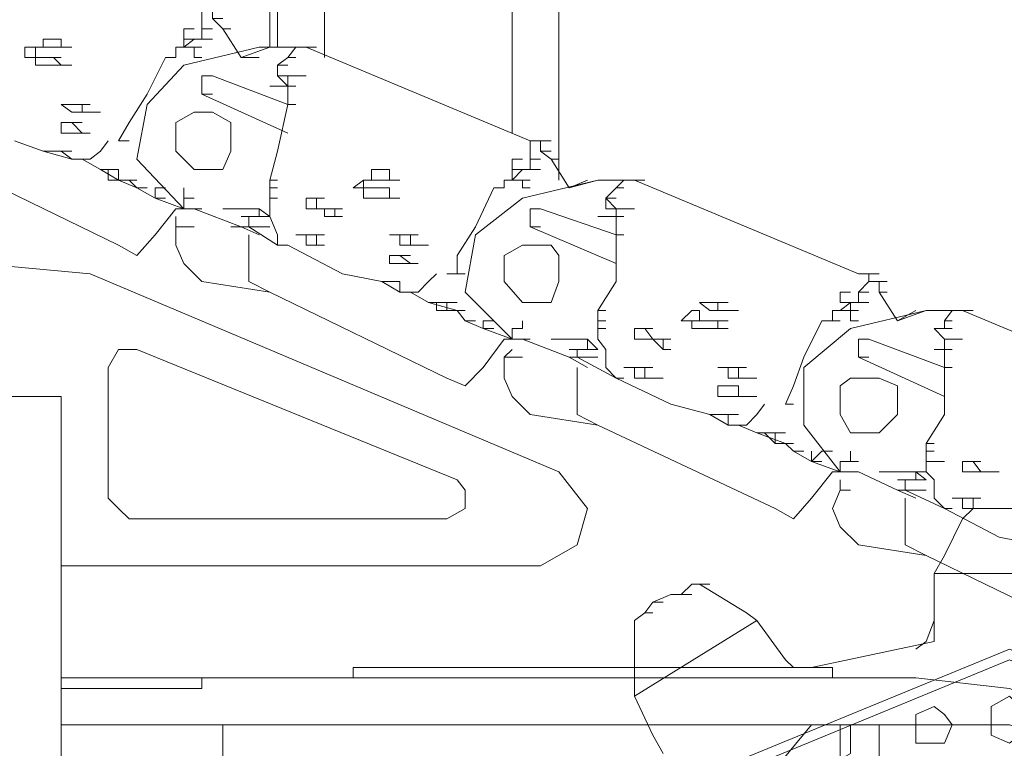
# Model space of a CAD drawing. Units: millimetres. Extents: x 14542 to 339332, y -25339 to 205990.
# Drawn here: x 151234 to 152284, y 96574 to 97350 of the extents above; entities that cross this region are included whole.
import ezdxf

# ---------------------------------------------------------------- set-up
doc = ezdxf.new("R2010")
doc.units = ezdxf.units.MM
doc.layers.add('PDF _Геометрия', color=7, linetype='Continuous')

msp = doc.modelspace()

# ---------------------------------------------------------------- linework, layer by layer
at = {"layer": 'PDF _Геометрия', "lineweight": 9}
for points in [[(151509.1, 97961.7), (151559.1, 98011.7), (151559.1, 97309.4), (151559.1, 98011.7), (150210, 98011.7), (151578.5, 98011.7), (153108.1, 98011.7), (151759, 98011.7), (151808.9, 97961.7), (151808.9, 97178.9)], [(151489.7, 97309.4), (151470.3, 97309.4), (151500.8, 97320.5), (151500.8, 97961.7), (150271.1, 97961.7), (150271.1, 97820.2)], [(151520.2, 97320.5), (151528.6, 97320.5), (151539.7, 97320.5), (151528.6, 97320.5), (151539.7, 97320.5), (151528.6, 97320.5), (151539.7, 97320.5), (151528.6, 97320.5), (151520.2, 97320.5), (151528.6, 97320.5), (151520.2, 97320.5), (151528.6, 97320.5), (151520.2, 97320.5), (151528.6, 97320.5), (151520.2, 97320.5), (151528.6, 97320.5), (151520.2, 97320.5), (151528.6, 97320.5), (151520.2, 97320.5), (151509.1, 97320.5), (151520.2, 97320.5), (151509.1, 97320.5), (151500.8, 97320.5), (151509.1, 97320.5), (151500.8, 97320.5), (151489.7, 97320.5), (151500.8, 97320.5), (151509.1, 97320.5), (151509.1, 97961.7)], [(151470.3, 97309.4), (151450.8, 97339.9), (151439.7, 97351), (151450.8, 97351), (151439.7, 97351), (151439.7, 97359.4), (151428.6, 97359.4), (151439.7, 97359.4), (151428.6, 97359.4), (151439.7, 97359.4), (151428.6, 97359.4), (151428.6, 97351), (151428.6, 97339.9), (151439.7, 97339.9)], [(151339.8, 97220.6), (151350.9, 97220.6), (151339.8, 97220.6), (151350.9, 97240), (151370.3, 97270.5), (151389.8, 97309.4), (151400.9, 97309.4), (151389.8, 97309.4), (151400.9, 97309.4), (151400.9, 97320.5), (151409.2, 97320.5), (151400.9, 97320.5), (151409.2, 97320.5), (151420.3, 97320.5), (151409.2, 97320.5), (151420.3, 97328.8), (151409.2, 97320.5), (151409.2, 97328.8), (151409.2, 97339.9), (151420.3, 97339.9)], [(151428.6, 97339.9), (151428.6, 97328.8), (151420.3, 97328.8), (151428.6, 97328.8), (151439.7, 97328.8)], [(151259.3, 97328.8), (151270.4, 97328.8)], [(151259.3, 97328.8), (151270.4, 97328.8)], [(151259.3, 97320.5), (151259.3, 97328.8)], [(151259.3, 97328.8), (151270.4, 97328.8)], [(151259.3, 97328.8), (151270.4, 97328.8)], [(151259.3, 97328.8), (151270.4, 97328.8)], [(151259.3, 97328.8), (151270.4, 97328.8)], [(151259.3, 97328.8), (151270.4, 97328.8)], [(151270.4, 97328.8), (151278.7, 97328.8)], [(151270.4, 97328.8), (151278.7, 97328.8)], [(151278.7, 97328.8), (151278.7, 97320.5)], [(151409.2, 97328.8), (151420.3, 97328.8)], [(151409.2, 97328.8), (151420.3, 97328.8)], [(151420.3, 97328.8), (151428.6, 97328.8)], [(151128.8, 97259.4), (151120.5, 97228.9), (151128.8, 97209.5), (151151.1, 97201.1), (151339.8, 97109.5), (151359.2, 97098.4), (151378.7, 97120.6), (151400.9, 97148.4), (151409.2, 97148.4), (151400.9, 97148.4), (151409.2, 97148.4), (151400.9, 97148.4), (151409.2, 97148.4), (151359.2, 97201.1), (151370.3, 97259.4), (151409.2, 97301.1), (151489.7, 97320.5)], [(151270.4, 97320.5), (151259.3, 97320.5)], [(151270.4, 97320.5), (151278.7, 97320.5)], [(151278.7, 97320.5), (151270.4, 97320.5)], [(151270.4, 97320.5), (151278.7, 97320.5)], [(151270.4, 97320.5), (151278.7, 97320.5)], [(151278.7, 97320.5), (151289.8, 97320.5)], [(151278.7, 97320.5), (151289.8, 97320.5)], [(151278.7, 97320.5), (151289.8, 97320.5)], [(151278.7, 97320.5), (151289.8, 97320.5)], [(151278.7, 97320.5), (151289.8, 97320.5)], [(151278.7, 97320.5), (151289.8, 97320.5)], [(151278.7, 97320.5), (151289.8, 97320.5)], [(151278.7, 97320.5), (151289.8, 97320.5)], [(151409.2, 97320.5), (151420.3, 97320.5)], [(151409.2, 97320.5), (151420.3, 97320.5)], [(151428.6, 97309.4), (151420.3, 97309.4), (151420.3, 97320.5), (151428.6, 97320.5)], [(151509.1, 97320.5), (151500.8, 97320.5)], [(151520.2, 97309.4), (151528.6, 97320.5), (151539.7, 97320.5), (151778.4, 97220.6), (151789.5, 97220.6), (151778.4, 97220.6), (151789.5, 97220.6), (151778.4, 97220.6), (151789.5, 97220.6), (151789.5, 97209.5), (151800.6, 97209.5), (151789.5, 97209.5), (151800.6, 97201.1), (151820, 97170.6), (151850.6, 97178.9), (151858.9, 97178.9), (151870, 97178.9), (151878.3, 97178.9), (151870, 97178.9), (151878.3, 97178.9), (151870, 97178.9), (151858.9, 97178.9), (151870, 97178.9), (151878.3, 97178.9), (151870, 97178.9), (151878.3, 97178.9), (151870, 97178.9), (151878.3, 97178.9), (151870, 97178.9), (151878.3, 97178.9), (151870, 97178.9)], [(151539.7, 97320.5), (151528.6, 97320.5)], [(151528.6, 97320.5), (151539.7, 97320.5)], [(151528.6, 97320.5), (151539.7, 97320.5)], [(151528.6, 97320.5), (151539.7, 97320.5)], [(151528.6, 97320.5), (151539.7, 97320.5)], [(151528.6, 97320.5), (151539.7, 97320.5)], [(151539.7, 97320.5), (151550.8, 97320.5)], [(151539.7, 97320.5), (151550.8, 97320.5)], [(151259.3, 97301.1), (151270.4, 97301.1), (151259.3, 97301.1), (151251, 97301.1), (151259.3, 97301.1), (151270.4, 97301.1), (151278.7, 97301.1), (151270.4, 97301.1), (151278.7, 97301.1), (151270.4, 97309.4), (151259.3, 97309.4), (151270.4, 97309.4), (151259.3, 97309.4), (151251, 97309.4), (151251, 97301.1)], [(151528.6, 97309.4), (151520.2, 97309.4), (151509.1, 97301.1), (151509.1, 97290), (151520.2, 97290), (151509.1, 97290), (151520.2, 97278.8), (151528.6, 97278.8), (151520.2, 97278.8), (151528.6, 97278.8), (151520.2, 97278.8), (151528.6, 97278.8)], [(151278.7, 97301.1), (151289.8, 97301.1)], [(151278.7, 97301.1), (151289.8, 97301.1)], [(151278.7, 97301.1), (151289.8, 97301.1)], [(151278.7, 97301.1), (151289.8, 97301.1)], [(151520.2, 97259.4), (151520.2, 97278.8), (151509.1, 97290), (151509.1, 97301.1), (151520.2, 97301.1), (151509.1, 97301.1), (151520.2, 97301.1)], [(151509.1, 97178.9), (151500.8, 97178.9), (151509.1, 97209.5), (151520.2, 97259.4), (151439.7, 97290), (151428.6, 97290), (151428.6, 97270.5)], [(151528.6, 97290), (151520.2, 97290), (151528.6, 97290), (151520.2, 97290), (151528.6, 97290), (151539.7, 97290)], [(151520.2, 97290), (151520.2, 97278.8)], [(151439.7, 97270.5), (151428.6, 97270.5), (151520.2, 97228.9)], [(151509.1, 97278.8), (151500.8, 97278.8)], [(151509.1, 97278.8), (151520.2, 97278.8)], [(151289.8, 97251.1), (151278.7, 97259.4)], [(151278.7, 97259.4), (151289.8, 97259.4)], [(151278.7, 97259.4), (151289.8, 97259.4)], [(151278.7, 97259.4), (151289.8, 97259.4)], [(151278.7, 97259.4), (151289.8, 97259.4)], [(151289.8, 97259.4), (151300.9, 97259.4)], [(151289.8, 97259.4), (151300.9, 97259.4)], [(151300.9, 97251.1), (151289.8, 97251.1), (151300.9, 97251.1), (151289.8, 97251.1), (151300.9, 97251.1), (151309.3, 97251.1), (151300.9, 97251.1), (151309.3, 97251.1), (151300.9, 97251.1), (151309.3, 97251.1), (151300.9, 97251.1), (151300.9, 97259.4), (151309.3, 97259.4)], [(151309.3, 97251.1), (151320.4, 97251.1)], [(151309.3, 97251.1), (151320.4, 97251.1)], [(151309.3, 97251.1), (151320.4, 97251.1)], [(151278.7, 97240), (151289.8, 97240)], [(151278.7, 97240), (151289.8, 97240)], [(151278.7, 97228.9), (151278.7, 97240)], [(151278.7, 97240), (151289.8, 97240)], [(151278.7, 97240), (151289.8, 97240)], [(151278.7, 97240), (151289.8, 97240)], [(151278.7, 97240), (151289.8, 97240)], [(151309.3, 97228.9), (151300.9, 97228.9), (151309.3, 97228.9), (151300.9, 97228.9), (151309.3, 97228.9), (151300.9, 97228.9), (151309.3, 97228.9), (151300.9, 97228.9), (151309.3, 97228.9), (151300.9, 97228.9), (151309.3, 97228.9), (151300.9, 97228.9), (151289.8, 97240), (151300.9, 97240)], [(151270.4, 97209.5), (151278.7, 97209.5), (151270.4, 97209.5), (151278.7, 97209.5), (151270.4, 97209.5), (151278.7, 97209.5), (151270.4, 97209.5), (151259.3, 97209.5), (151270.4, 97209.5), (151259.3, 97209.5), (151228.8, 97220.6)], [(151328.7, 97220.6), (151320.4, 97209.5), (151309.3, 97201.1), (151300.9, 97201.1), (151289.8, 97201.1), (151300.9, 97201.1), (151289.8, 97201.1), (151300.9, 97201.1), (151289.8, 97201.1), (151300.9, 97201.1), (151289.8, 97201.1), (151278.7, 97209.5), (151289.8, 97209.5), (151278.7, 97209.5), (151289.8, 97209.5)], [(151778.4, 97220.6), (151778.4, 97209.5), (151778.4, 97201.1), (151789.5, 97201.1)], [(151789.5, 97220.6), (151800.6, 97220.6)], [(151259.3, 97209.5), (151289.8, 97201.1), (151300.9, 97201.1), (151320.4, 97190), (151328.7, 97190), (151320.4, 97190), (151328.7, 97190), (151339.8, 97190), (151328.7, 97190), (151339.8, 97190), (151328.7, 97190), (151320.4, 97190), (151328.7, 97190), (151328.7, 97178.9), (151339.8, 97178.9), (151350.9, 97178.9), (151339.8, 97178.9)], [(151778.4, 97201.1), (151778.4, 97190), (151770.1, 97190), (151759, 97190), (151770.1, 97190), (151759, 97190), (151770.1, 97190), (151778.4, 97190), (151789.5, 97190)], [(151770.1, 97201.1), (151759, 97201.1), (151759, 97190), (151759, 97178.9), (151770.1, 97178.9), (151770.1, 97170.6), (151778.4, 97170.6)], [(151328.7, 97190), (151339.8, 97190)], [(151620.2, 97190), (151609.1, 97190), (151620.2, 97190), (151609.1, 97190), (151620.2, 97190), (151609.1, 97190), (151620.2, 97190), (151628.5, 97190), (151620.2, 97190), (151609.1, 97190), (151620.2, 97190), (151609.1, 97190), (151620.2, 97190), (151609.1, 97190), (151609.1, 97178.9), (151600.7, 97178.9), (151609.1, 97178.9), (151600.7, 97178.9), (151589.6, 97170.6), (151600.7, 97170.6), (151600.7, 97178.9)], [(151609.1, 97178.9), (151620.2, 97178.9), (151628.5, 97178.9), (151620.2, 97178.9), (151628.5, 97178.9), (151628.5, 97190)], [(151770.1, 97190), (151778.4, 97190)], [(151500.8, 97178.9), (151500.8, 97170.6), (151509.1, 97170.6), (151500.8, 97170.6), (151509.1, 97170.6), (151500.8, 97170.6), (151500.8, 97159.5), (151500.8, 97148.4), (151500.8, 97140.1), (151489.7, 97140.1), (151489.7, 97148.4), (151500.8, 97140.1), (151489.7, 97140.1), (151478.6, 97140.1), (151489.7, 97140.1)], [(151628.5, 97178.9), (151639.6, 97178.9)], [(151628.5, 97178.9), (151639.6, 97178.9)], [(151628.5, 97178.9), (151639.6, 97178.9)], [(151628.5, 97178.9), (151639.6, 97178.9)], [(151628.5, 97178.9), (151639.6, 97178.9)], [(151628.5, 97178.9), (151639.6, 97178.9)], [(151628.5, 97178.9), (151639.6, 97178.9)], [(151628.5, 97178.9), (151639.6, 97178.9)], [(151628.5, 97178.9), (151639.6, 97178.9)], [(151750.6, 97178.9), (151759, 97178.9), (151770.1, 97178.9), (151759, 97178.9), (151770.1, 97178.9), (151759, 97178.9), (151770.1, 97178.9), (151759, 97178.9), (151750.6, 97178.9), (151750.6, 97170.6), (151739.5, 97170.6), (151750.6, 97170.6), (151739.5, 97170.6), (151720.1, 97129), (151700.7, 97098.4), (151700.7, 97079), (151709, 97079)], [(151759, 97020.7), (151759, 97009.6), (151770.1, 97009.6), (151759, 97009.6), (151750.6, 97009.6), (151759, 97009.6), (151750.6, 97009.6), (151759, 97009.6), (151770.1, 97009.6), (151759, 97009.6), (151770.1, 97009.6), (151759, 97009.6), (151709, 97059.6), (151720.1, 97120.6), (151770.1, 97159.5), (151850.6, 97178.9), (151858.9, 97178.9), (151870, 97178.9), (151858.9, 97178.9), (151850.6, 97178.9), (151858.9, 97178.9), (151850.6, 97178.9), (151858.9, 97178.9), (151850.6, 97178.9), (151858.9, 97178.9), (151850.6, 97178.9)], [(151759, 97178.9), (151770.1, 97178.9)], [(151820, 97170.6), (151839.5, 97178.9)], [(151878.3, 97178.9), (151889.4, 97178.9), (151878.3, 97178.9), (151889.4, 97178.9), (151878.3, 97178.9), (151870, 97170.6), (151858.9, 97159.5), (151870, 97148.4), (151858.9, 97148.4), (151858.9, 97159.5), (151870, 97159.5), (151858.9, 97159.5), (151870, 97159.5)], [(151900.5, 97178.9), (151889.4, 97178.9), (151900.5, 97178.9), (151889.4, 97178.9), (151878.3, 97178.9), (151889.4, 97178.9), (151878.3, 97178.9), (151889.4, 97178.9), (151878.3, 97178.9), (151870, 97178.9), (151878.3, 97178.9), (151889.4, 97178.9), (151878.3, 97178.9), (151889.4, 97178.9), (151878.3, 97178.9), (151889.4, 97178.9), (151900.5, 97178.9), (151889.4, 97178.9), (151900.5, 97178.9), (151889.4, 97178.9), (152128.2, 97079), (152139.3, 97079), (152139.3, 97070.7), (152139.3, 97079), (152150.4, 97079)], [(151389.8, 97170.6), (151378.7, 97170.6), (151378.7, 97159.5), (151359.2, 97170.6), (151370.3, 97170.6), (151359.2, 97170.6), (151370.3, 97170.6)], [(151378.7, 97170.6), (151378.7, 97159.5), (151389.8, 97159.5), (151378.7, 97159.5), (151409.2, 97148.4), (151420.3, 97148.4), (151409.2, 97148.4), (151420.3, 97148.4), (151409.2, 97148.4), (151420.3, 97148.4), (151409.2, 97148.4), (151420.3, 97148.4), (151409.2, 97148.4), (151409.2, 97159.5)], [(151409.2, 97170.6), (151409.2, 97159.5), (151420.3, 97159.5), (151409.2, 97159.5), (151420.3, 97159.5)], [(151600.7, 97159.5), (151609.1, 97159.5), (151620.2, 97159.5), (151609.1, 97159.5), (151600.7, 97159.5), (151600.7, 97170.6), (151609.1, 97170.6), (151620.2, 97170.6), (151609.1, 97170.6), (151600.7, 97170.6), (151589.6, 97170.6), (151600.7, 97170.6), (151589.6, 97170.6)], [(151620.2, 97170.6), (151628.5, 97170.6)], [(151628.5, 97170.6), (151628.5, 97159.5)], [(151870, 97170.6), (151878.3, 97170.6)], [(151500.8, 97159.5), (151509.1, 97159.5)], [(151500.8, 97159.5), (151509.1, 97159.5)], [(151500.8, 97159.5), (151509.1, 97159.5)], [(151500.8, 97159.5), (151509.1, 97159.5)], [(151500.8, 97159.5), (151509.1, 97159.5)], [(151500.8, 97159.5), (151509.1, 97159.5)], [(151500.8, 97159.5), (151509.1, 97159.5)], [(151500.8, 97159.5), (151509.1, 97159.5)], [(151539.7, 97159.5), (151550.8, 97159.5)], [(151550.8, 97159.5), (151539.7, 97159.5), (151550.8, 97159.5), (151550.8, 97148.4), (151559.1, 97148.4), (151550.8, 97148.4), (151559.1, 97148.4), (151550.8, 97148.4), (151559.1, 97148.4), (151570.2, 97148.4), (151559.1, 97148.4), (151570.2, 97148.4), (151559.1, 97148.4), (151559.1, 97140.1)], [(151539.7, 97148.4), (151539.7, 97159.5)], [(151550.8, 97159.5), (151559.1, 97159.5)], [(151609.1, 97159.5), (151620.2, 97159.5)], [(151628.5, 97159.5), (151620.2, 97159.5)], [(151620.2, 97159.5), (151628.5, 97159.5)], [(151620.2, 97159.5), (151628.5, 97159.5)], [(151628.5, 97159.5), (151639.6, 97159.5)], [(151628.5, 97159.5), (151639.6, 97159.5)], [(151628.5, 97159.5), (151639.6, 97159.5)], [(151628.5, 97159.5), (151639.6, 97159.5)], [(151428.6, 97148.4), (151420.3, 97148.4), (151470.3, 97129), (151478.6, 97129), (151470.3, 97129), (151489.7, 97120.6)], [(151450.8, 97148.4), (151459.2, 97148.4), (151470.3, 97148.4), (151478.6, 97148.4), (151489.7, 97148.4), (151478.6, 97148.4)], [(151550.8, 97148.4), (151539.7, 97148.4)], [(151539.7, 97148.4), (151550.8, 97148.4)], [(151539.7, 97148.4), (151550.8, 97148.4)], [(151578.5, 97140.1), (151570.2, 97140.1), (151570.2, 97148.4), (151578.5, 97148.4)], [(151850.6, 97040.1), (151870, 97070.7), (151870, 97120.6), (151789.5, 97148.4), (151778.4, 97148.4), (151778.4, 97129), (151789.5, 97129)], [(151870, 97120.6), (151870, 97140.1), (151870, 97148.4), (151878.3, 97148.4), (151889.4, 97148.4)], [(151478.6, 97120.6), (151478.6, 97090.1), (151478.6, 97070.7), (151500.8, 97059.6), (151428.6, 97070.7), (151409.2, 97090.1), (151400.9, 97109.5), (151400.9, 97129), (151400.9, 97140.1)], [(151459.2, 97129), (151470.3, 97129), (151478.6, 97129), (151478.6, 97140.1)], [(151509.1, 97109.5), (151509.1, 97120.6), (151500.8, 97140.1)], [(151858.9, 97140.1), (151850.6, 97140.1)], [(151870, 97140.1), (151858.9, 97140.1)], [(151858.9, 97140.1), (151870, 97140.1)], [(151858.9, 97140.1), (151870, 97140.1)], [(151858.9, 97140.1), (151870, 97140.1)], [(151870, 97140.1), (151878.3, 97140.1)], [(151870, 97140.1), (151878.3, 97140.1)], [(151400.9, 97129), (151409.2, 97129)], [(151400.9, 97129), (151409.2, 97129)], [(151470.3, 97129), (151478.6, 97129)], [(151470.3, 97129), (151478.6, 97129)], [(151470.3, 97129), (151478.6, 97129)], [(151470.3, 97129), (151478.6, 97129)], [(151478.6, 97129), (151470.3, 97129)], [(151509.1, 97109.5), (151478.6, 97129)], [(151489.7, 97129), (151478.6, 97129), (151489.7, 97129), (151478.6, 97129), (151489.7, 97129), (151478.6, 97129), (151489.7, 97129), (151500.8, 97129)], [(151778.4, 97129), (151870, 97090.1)], [(151550.8, 97120.6), (151539.7, 97120.6), (151550.8, 97120.6), (151539.7, 97120.6), (151550.8, 97120.6), (151550.8, 97109.5), (151559.1, 97109.5), (151550.8, 97109.5), (151559.1, 97109.5), (151550.8, 97109.5), (151559.1, 97109.5), (151550.8, 97109.5), (151559.1, 97109.5), (151550.8, 97109.5), (151539.7, 97109.5), (151550.8, 97109.5), (151539.7, 97109.5), (151539.7, 97120.6), (151528.6, 97120.6), (151539.7, 97120.6), (151528.6, 97120.6), (151539.7, 97120.6), (151528.6, 97120.6), (151539.7, 97120.6), (151528.6, 97120.6), (151539.7, 97120.6), (151528.6, 97120.6), (151539.7, 97120.6), (151528.6, 97120.6), (151539.7, 97120.6), (151528.6, 97120.6)], [(151628.5, 97120.6), (151639.6, 97120.6), (151628.5, 97120.6), (151639.6, 97120.6), (151628.5, 97120.6), (151639.6, 97120.6), (151650.7, 97120.6), (151639.6, 97120.6), (151650.7, 97120.6), (151639.6, 97120.6), (151650.7, 97120.6), (151659, 97120.6)], [(151639.6, 97109.5), (151639.6, 97120.6)], [(151650.7, 97120.6), (151650.7, 97109.5), (151659, 97109.5), (151670.1, 97109.5), (151659, 97109.5), (151670.1, 97109.5), (151659, 97109.5), (151670.1, 97109.5), (151659, 97109.5), (151670.1, 97109.5), (151659, 97109.5), (151670.1, 97109.5)], [(151520.2, 97109.5), (151509.1, 97109.5)], [(151578.5, 97079), (151520.2, 97109.5)], [(151639.6, 97109.5), (151650.7, 97109.5)], [(151628.5, 97098.4), (151639.6, 97098.4)], [(151628.5, 97098.4), (151639.6, 97098.4)], [(151639.6, 97090.1), (151628.5, 97090.1), (151639.6, 97090.1), (151650.7, 97090.1), (151639.6, 97090.1), (151650.7, 97090.1), (151659, 97090.1), (151650.7, 97090.1), (151659, 97090.1), (151650.7, 97090.1), (151659, 97090.1), (151650.7, 97090.1), (151659, 97090.1), (151650.7, 97090.1), (151659, 97090.1), (151650.7, 97090.1), (151659, 97090.1), (151650.7, 97090.1), (151639.6, 97098.4), (151650.7, 97098.4)], [(151628.5, 97090.1), (151628.5, 97098.4)], [(151628.5, 97098.4), (151639.6, 97098.4)], [(151628.5, 97098.4), (151639.6, 97098.4)], [(151628.5, 97098.4), (151639.6, 97098.4)], [(151628.5, 97098.4), (151639.6, 97098.4)], [(151278.7, 96768.1), (151789.5, 96768.1), (151828.4, 96790.3), (151839.5, 96829.2), (151808.9, 96868), (151309.3, 97079), (151189.9, 97090.1), (150890.1, 97029), (150879, 97020.7), (150879, 96998.5), (150890.1, 96990.2)], [(151620.2, 97070.7), (151578.5, 97079)], [(151620.2, 97070.7), (151628.5, 97070.7)], [(151628.5, 97070.7), (151620.2, 97070.7), (151639.6, 97059.6)], [(151620.2, 97070.7), (151628.5, 97070.7)], [(151620.2, 97070.7), (151628.5, 97070.7)], [(151620.2, 97070.7), (151628.5, 97070.7)], [(151620.2, 97070.7), (151628.5, 97070.7)], [(151628.5, 97070.7), (151639.6, 97070.7)], [(151628.5, 97070.7), (151639.6, 97070.7)], [(151628.5, 97070.7), (151639.6, 97070.7)], [(151639.6, 97070.7), (151639.6, 97059.6)], [(151650.7, 97059.6), (151659, 97059.6), (151670.1, 97070.7), (151678.5, 97079)], [(151700.7, 97079), (151689.6, 97079)], [(152150.4, 97070.7), (152139.3, 97070.7), (152128.2, 97059.6), (152139.3, 97059.6), (152128.2, 97059.6), (152128.2, 97048.4), (152119.8, 97048.4)], [(152128.2, 97079), (152139.3, 97079)], [(152158.7, 97070.7), (152150.4, 97070.7), (152150.4, 97059.6), (152158.7, 97059.6), (152150.4, 97059.6), (152169.8, 97029), (152189.2, 97040.1)], [(151500.8, 97059.6), (151689.6, 96967.9), (151709, 96959.6), (151728.4, 96979.1), (151750.6, 97009.6)], [(151670.1, 97048.4), (151650.7, 97059.6), (151639.6, 97059.6), (151650.7, 97059.6), (151639.6, 97059.6), (151650.7, 97059.6), (151639.6, 97059.6), (151650.7, 97059.6), (151639.6, 97059.6)], [(152108.7, 97029), (152100.4, 97029), (152100.4, 97040.1), (152108.7, 97040.1), (152119.8, 97048.4), (152119.8, 97040.1), (152108.7, 97040.1), (152119.8, 97040.1), (152108.7, 97040.1), (152119.8, 97040.1), (152108.7, 97040.1), (152119.8, 97040.1), (152108.7, 97040.1), (152119.8, 97048.4), (152128.2, 97048.4), (152119.8, 97048.4), (152128.2, 97048.4), (152119.8, 97048.4), (152108.7, 97048.4), (152108.7, 97059.6), (152119.8, 97059.6)], [(151709, 97040.1), (151700.7, 97040.1), (151709, 97040.1), (151700.7, 97040.1), (151709, 97040.1), (151700.7, 97040.1), (151709, 97029), (151700.7, 97040.1), (151670.1, 97048.4), (151678.5, 97048.4), (151670.1, 97048.4), (151678.5, 97048.4), (151670.1, 97048.4), (151678.5, 97048.4), (151678.5, 97040.1), (151689.6, 97040.1), (151700.7, 97040.1), (151689.6, 97040.1), (151689.6, 97048.4), (151678.5, 97048.4), (151689.6, 97048.4), (151678.5, 97048.4), (151689.6, 97048.4), (151678.5, 97048.4), (151689.6, 97048.4), (151678.5, 97048.4), (151689.6, 97048.4), (151678.5, 97048.4)], [(151858.9, 97029), (151850.6, 97029), (151858.9, 97029), (151850.6, 97029), (151858.9, 97029), (151850.6, 97029), (151850.6, 97040.1), (151858.9, 97040.1)], [(151958.8, 97048.4), (151969.9, 97048.4)], [(151969.9, 97040.1), (151958.8, 97048.4)], [(151958.8, 97048.4), (151969.9, 97048.4)], [(151958.8, 97048.4), (151969.9, 97048.4)], [(151958.8, 97048.4), (151969.9, 97048.4)], [(151958.8, 97048.4), (151969.9, 97048.4)], [(151958.8, 97048.4), (151969.9, 97048.4)], [(151969.9, 97048.4), (151978.3, 97048.4)], [(151969.9, 97048.4), (151978.3, 97048.4)], [(151969.9, 97048.4), (151978.3, 97048.4)], [(151969.9, 97048.4), (151978.3, 97048.4)], [(151978.3, 97040.1), (151969.9, 97040.1)], [(151969.9, 97040.1), (151978.3, 97040.1)], [(152000.5, 97040.1), (151989.4, 97040.1), (152000.5, 97040.1), (151989.4, 97040.1), (151978.3, 97040.1), (151989.4, 97040.1), (151978.3, 97040.1), (151978.3, 97048.4), (151989.4, 97048.4)], [(151978.3, 97040.1), (151989.4, 97040.1)], [(151978.3, 97040.1), (151989.4, 97040.1)], [(151978.3, 97040.1), (151989.4, 97040.1)], [(152169.8, 97029), (152200.3, 97040.1), (152208.7, 97040.1), (152219.8, 97040.1), (152208.7, 97040.1), (152200.3, 97040.1), (152119.8, 97020.7), (152069.9, 96979.1), (152069.9, 96918), (152108.7, 96868), (152078.2, 96879.1), (152058.8, 96890.2), (152069.9, 96890.2), (152058.8, 96890.2), (152069.9, 96890.2)], [(152119.8, 97040.1), (152119.8, 97029), (152128.2, 97029)], [(152128.2, 97048.4), (152139.3, 97048.4)], [(152200.3, 97040.1), (152208.7, 97040.1)], [(152200.3, 97040.1), (152208.7, 97040.1)], [(152200.3, 97040.1), (152208.7, 97040.1)], [(152239.2, 97040.1), (152228.1, 97040.1), (152239.2, 97040.1), (152228.1, 97040.1), (152219.8, 97040.1), (152228.1, 97040.1), (152219.8, 97040.1), (152228.1, 97040.1), (152219.8, 97029), (152219.8, 97020.7), (152228.1, 97020.7), (152219.8, 97020.7), (152208.7, 97020.7), (152219.8, 97009.6), (152228.1, 97009.6), (152219.8, 97009.6), (152228.1, 97009.6)], [(152250.3, 97040.1), (152239.2, 97040.1), (152250.3, 97040.1), (152239.2, 97040.1), (152250.3, 97040.1), (152239.2, 97040.1), (152250.3, 97040.1), (152239.2, 97040.1), (152250.3, 97040.1), (152239.2, 97040.1), (152250.3, 97040.1), (152239.2, 97040.1), (152477.9, 96940.2), (152489, 96940.2), (152477.9, 96940.2), (152489, 96940.2), (152477.9, 96940.2), (152489, 96940.2), (152500.1, 96929.1)], [(151739.5, 97029), (151728.4, 97029), (151728.4, 97020.7), (151709, 97029), (151720.1, 97029), (151709, 97029), (151720.1, 97029)], [(151759, 97009.6), (151770.1, 97009.6), (151759, 97009.6), (151728.4, 97020.7), (151739.5, 97020.7), (151728.4, 97020.7), (151728.4, 97029)], [(151770.1, 97029), (151770.1, 97020.7), (151759, 97020.7), (151770.1, 97020.7), (151759, 97020.7), (151770.1, 97020.7)], [(152050.4, 96909.7), (152039.3, 96909.7), (152039.3, 96898.5), (152050.4, 96898.5), (152058.8, 96898.5), (152050.4, 96898.5), (152019.9, 96909.7), (152028.2, 96909.7), (152019.9, 96909.7), (152000.5, 96918), (151989.4, 96918), (151969.9, 96929.1), (151928.3, 96940.2), (151870, 96967.9), (151858.9, 96979.1), (151858.9, 96998.5), (151850.6, 97009.6), (151850.6, 97020.7), (151858.9, 97020.7), (151850.6, 97020.7), (151858.9, 97020.7), (151850.6, 97020.7), (151850.6, 97029)], [(151939.4, 97029), (151950.5, 97029)], [(151950.5, 97020.7), (151950.5, 97029), (151958.8, 97029)], [(151978.3, 97029), (151978.3, 97020.7), (151989.4, 97020.7), (151978.3, 97020.7), (151989.4, 97020.7), (151978.3, 97020.7), (151989.4, 97020.7), (151978.3, 97020.7), (151969.9, 97020.7), (151978.3, 97020.7), (151969.9, 97020.7), (151958.8, 97020.7), (151969.9, 97020.7)], [(151969.9, 97029), (151978.3, 97029), (151989.4, 97029)], [(152089.3, 97029), (152100.4, 97029), (152089.3, 97029), (152069.9, 96990.2), (152058.8, 96959.6), (152050.4, 96940.2), (152058.8, 96940.2), (152050.4, 96940.2)], [(152219.8, 97029), (152228.1, 97029)], [(151850.6, 97020.7), (151858.9, 97020.7)], [(151850.6, 97020.7), (151858.9, 97020.7)], [(151850.6, 97020.7), (151858.9, 97020.7)], [(151889.4, 97009.6), (151889.4, 97020.7), (151900.5, 97020.7), (151889.4, 97020.7)], [(151900.5, 97020.7), (151908.9, 97020.7)], [(151900.5, 97020.7), (151908.9, 97009.6)], [(152219.8, 96979.1), (152219.8, 96998.5), (152219.8, 97009.6), (152228.1, 97009.6), (152219.8, 97009.6), (152208.7, 97020.7)], [(151778.4, 97009.6), (151770.1, 97009.6), (151820, 96990.2), (151828.4, 96990.2), (151820, 96990.2), (151839.5, 96979.1)], [(151800.6, 97009.6), (151808.9, 97009.6), (151820, 97009.6), (151828.4, 97009.6)], [(151850.6, 96998.5), (151839.5, 97009.6), (151828.4, 97009.6), (151839.5, 97009.6), (151839.5, 96998.5), (151850.6, 96998.5), (151839.5, 96998.5), (151828.4, 96998.5), (151839.5, 96998.5)], [(151908.9, 97009.6), (151900.5, 97009.6), (151908.9, 97009.6), (151900.5, 97009.6), (151908.9, 97009.6), (151920, 97009.6)], [(151908.9, 97009.6), (151920, 97009.6)], [(151908.9, 97009.6), (151920, 97009.6)], [(151908.9, 97009.6), (151920, 97009.6)], [(151908.9, 97009.6), (151920, 97009.6)], [(151920, 96998.5), (151908.9, 97009.6)], [(151920, 97009.6), (151928.3, 97009.6)], [(151920, 97009.6), (151920, 96998.5)], [(152208.7, 96898.5), (152200.3, 96898.5), (152219.8, 96929.1), (152219.8, 96979.1), (152139.3, 97009.6), (152128.2, 97009.6), (152128.2, 96990.2), (152139.3, 96990.2)], [(151759, 96998.5), (151750.6, 96990.2), (151750.6, 96967.9), (151759, 96948.5), (151778.4, 96929.1), (151850.6, 96918)], [(151828.4, 96998.5), (151820, 96998.5), (151828.4, 96998.5), (151828.4, 96990.2), (151820, 96990.2), (151828.4, 96990.2), (151820, 96990.2), (151828.4, 96990.2), (151820, 96990.2), (151828.4, 96990.2), (151820, 96990.2)], [(151920, 96998.5), (151928.3, 96998.5)], [(152208.7, 96998.5), (152219.8, 96998.5)], [(152208.7, 96998.5), (152219.8, 96998.5)], [(152208.7, 96998.5), (152219.8, 96998.5)], [(152219.8, 96998.5), (152228.1, 96998.5)], [(152219.8, 96998.5), (152228.1, 96998.5)], [(152219.8, 96998.5), (152228.1, 96998.5)], [(152219.8, 96998.5), (152228.1, 96998.5)], [(151759, 96990.2), (151750.6, 96990.2)], [(151750.6, 96990.2), (151759, 96990.2)], [(151750.6, 96990.2), (151759, 96990.2)], [(151759, 96990.2), (151770.1, 96990.2)], [(151878.3, 96967.9), (151870, 96967.9), (151828.4, 96990.2), (151839.5, 96990.2), (151828.4, 96990.2), (151839.5, 96990.2), (151850.6, 96990.2), (151839.5, 96990.2), (151828.4, 96990.2), (151839.5, 96990.2)], [(152128.2, 96990.2), (152219.8, 96948.5)], [(151828.4, 96979.1), (151828.4, 96948.5), (151828.4, 96929.1), (151850.6, 96918), (152039.3, 96829.2), (152058.8, 96818), (152078.2, 96840.3), (152100.4, 96868), (152108.7, 96868), (152100.4, 96868)], [(151878.3, 96979.1), (151889.4, 96979.1)], [(151878.3, 96979.1), (151889.4, 96979.1)], [(151889.4, 96979.1), (151878.3, 96979.1)], [(151878.3, 96979.1), (151889.4, 96979.1)], [(151878.3, 96979.1), (151889.4, 96979.1)], [(151878.3, 96979.1), (151889.4, 96979.1)], [(151878.3, 96979.1), (151889.4, 96979.1)], [(151878.3, 96979.1), (151889.4, 96979.1)], [(151878.3, 96979.1), (151889.4, 96979.1)], [(151889.4, 96967.9), (151889.4, 96979.1), (151900.5, 96979.1), (151908.9, 96979.1), (151900.5, 96979.1), (151908.9, 96979.1)], [(151900.5, 96979.1), (151900.5, 96967.9), (151908.9, 96967.9), (151900.5, 96967.9), (151908.9, 96967.9), (151900.5, 96967.9), (151908.9, 96967.9), (151900.5, 96967.9), (151908.9, 96967.9)], [(151978.3, 96979.1), (151989.4, 96979.1), (151978.3, 96979.1), (151989.4, 96979.1), (152000.5, 96979.1)], [(151989.4, 96979.1), (152000.5, 96979.1)], [(151989.4, 96979.1), (152000.5, 96979.1)], [(151989.4, 96979.1), (152000.5, 96979.1)], [(151989.4, 96967.9), (151989.4, 96979.1)], [(152000.5, 96979.1), (152008.8, 96979.1)], [(152000.5, 96979.1), (152008.8, 96979.1)], [(152000.5, 96979.1), (152000.5, 96967.9)], [(151900.5, 96967.9), (151889.4, 96967.9), (151900.5, 96967.9), (151908.9, 96967.9), (151920, 96967.9)], [(152000.5, 96967.9), (151989.4, 96967.9)], [(151989.4, 96967.9), (152000.5, 96967.9)], [(151989.4, 96967.9), (152000.5, 96967.9)], [(152000.5, 96967.9), (152008.8, 96967.9)], [(152008.8, 96967.9), (152000.5, 96967.9)], [(152000.5, 96967.9), (152008.8, 96967.9)], [(152000.5, 96967.9), (152008.8, 96967.9)], [(152000.5, 96967.9), (152008.8, 96967.9)], [(152008.8, 96967.9), (152019.9, 96967.9)], [(152008.8, 96967.9), (152019.9, 96967.9)], [(152008.8, 96967.9), (152019.9, 96967.9)], [(152008.8, 96967.9), (152019.9, 96967.9)], [(152008.8, 96967.9), (152019.9, 96967.9)], [(152008.8, 96967.9), (152019.9, 96967.9)], [(152008.8, 96967.9), (152019.9, 96967.9)], [(152008.8, 96967.9), (152019.9, 96967.9)], [(152008.8, 96967.9), (152019.9, 96967.9)], [(151978.3, 96959.6), (151989.4, 96959.6)], [(151978.3, 96948.5), (151978.3, 96959.6)], [(151978.3, 96959.6), (151989.4, 96959.6)], [(151978.3, 96959.6), (151989.4, 96959.6)], [(151978.3, 96959.6), (151989.4, 96959.6)], [(151978.3, 96959.6), (151989.4, 96959.6)], [(151989.4, 96959.6), (152000.5, 96959.6)], [(151989.4, 96959.6), (152000.5, 96959.6)], [(151989.4, 96959.6), (152000.5, 96959.6)], [(151989.4, 96959.6), (152000.5, 96959.6)], [(152000.5, 96959.6), (152000.5, 96948.5), (152008.8, 96948.5), (152000.5, 96948.5), (152008.8, 96948.5), (152000.5, 96948.5), (152008.8, 96948.5), (152000.5, 96948.5), (152008.8, 96948.5), (152000.5, 96948.5), (152008.8, 96948.5), (152019.9, 96948.5), (152008.8, 96948.5), (152019.9, 96948.5)], [(151478.6, 95485.6), (151278.7, 95815.9), (151220.4, 95815.9), (151220.4, 96798.6), (151220.4, 96948.5), (151278.7, 96948.5), (151278.7, 96798.6), (151278.7, 95815.9), (151251, 95815.9), (151259.3, 95807.6), (151439.7, 95485.6), (151259.3, 95788.2), (150198.9, 95788.2), (150198.9, 95485.6)], [(151989.4, 96948.5), (151978.3, 96948.5)], [(152000.5, 96948.5), (151989.4, 96948.5)], [(151989.4, 96948.5), (152000.5, 96948.5)], [(151989.4, 96948.5), (152000.5, 96948.5)], [(151989.4, 96948.5), (152000.5, 96948.5)], [(152000.5, 96918), (152008.8, 96918), (152019.9, 96929.1), (152028.2, 96940.2)], [(151969.9, 96929.1), (151978.3, 96929.1)], [(151969.9, 96929.1), (151978.3, 96929.1)], [(151969.9, 96929.1), (151978.3, 96929.1)], [(151969.9, 96929.1), (151978.3, 96929.1)], [(151989.4, 96918), (152000.5, 96918), (151989.4, 96918), (152000.5, 96918), (151989.4, 96918), (152000.5, 96918), (151989.4, 96918), (151989.4, 96929.1), (151978.3, 96929.1), (151989.4, 96929.1), (151978.3, 96929.1), (151989.4, 96929.1), (152000.5, 96929.1)], [(152019.9, 96909.7), (152028.2, 96909.7)], [(152019.9, 96909.7), (152028.2, 96909.7)], [(152039.3, 96909.7), (152028.2, 96909.7)], [(152028.2, 96909.7), (152039.3, 96909.7)], [(152028.2, 96909.7), (152039.3, 96909.7)], [(152028.2, 96909.7), (152039.3, 96909.7)], [(152028.2, 96909.7), (152039.3, 96909.7)], [(152028.2, 96909.7), (152039.3, 96909.7)], [(152028.2, 96909.7), (152039.3, 96909.7)], [(152028.2, 96909.7), (152039.3, 96909.7)], [(152028.2, 96909.7), (152039.3, 96898.5), (152050.4, 96898.5), (152039.3, 96898.5)], [(152050.4, 96898.5), (152058.8, 96890.2)], [(152058.8, 96890.2), (152050.4, 96898.5)], [(152200.3, 96898.5), (152200.3, 96890.2), (152208.7, 96890.2), (152200.3, 96890.2), (152208.7, 96890.2), (152200.3, 96890.2), (152208.7, 96890.2)], [(152078.2, 96890.2), (152078.2, 96879.1), (152089.3, 96879.1), (152078.2, 96879.1), (152089.3, 96890.2), (152100.4, 96890.2)], [(152119.8, 96890.2), (152119.8, 96879.1), (152128.2, 96879.1), (152119.8, 96879.1), (152108.7, 96879.1), (152119.8, 96879.1)], [(152200.3, 96890.2), (152200.3, 96879.1), (152208.7, 96879.1), (152219.8, 96879.1), (152208.7, 96879.1)], [(152228.1, 96829.2), (152219.8, 96829.2), (152178.1, 96848.6), (152169.8, 96848.6), (152128.2, 96868), (152119.8, 96868), (152108.7, 96868), (152119.8, 96868), (152108.7, 96868), (152119.8, 96868), (152108.7, 96868), (152108.7, 96879.1)], [(152200.3, 96859.7), (152189.2, 96868), (152200.3, 96868), (152200.3, 96879.1), (152208.7, 96879.1), (152200.3, 96879.1), (152208.7, 96879.1), (152200.3, 96879.1), (152208.7, 96879.1), (152200.3, 96879.1)], [(152239.2, 96879.1), (152250.3, 96879.1)], [(152239.2, 96879.1), (152250.3, 96879.1)], [(152239.2, 96879.1), (152250.3, 96879.1)], [(152239.2, 96868), (152239.2, 96879.1)], [(152250.3, 96879.1), (152258.6, 96879.1)], [(152250.3, 96879.1), (152258.6, 96879.1)], [(152250.3, 96879.1), (152258.6, 96879.1)], [(152250.3, 96879.1), (152258.6, 96879.1)], [(152250.3, 96879.1), (152258.6, 96868)], [(152108.7, 96868), (152119.8, 96868)], [(152169.8, 96868), (152178.1, 96868), (152189.2, 96868), (152189.2, 96859.7), (152200.3, 96859.7), (152189.2, 96859.7), (152178.1, 96859.7), (152189.2, 96859.7), (152178.1, 96859.7), (152169.8, 96859.7)], [(152200.3, 96868), (152208.7, 96859.7), (152208.7, 96840.3), (152219.8, 96829.2), (152278.1, 96798.6), (152319.7, 96790.3), (152350.2, 96779.2), (152378, 96768.1), (152389.1, 96768.1), (152378, 96768.1), (152389.1, 96768.1), (152378, 96768.1), (152389.1, 96768.1), (152378, 96768.1), (152389.1, 96768.1), (152378, 96768.1), (152389.1, 96768.1), (152378, 96768.1), (152389.1, 96768.1), (152378, 96768.1)], [(152250.3, 96868), (152239.2, 96868)], [(152250.3, 96868), (152258.6, 96868)], [(152258.6, 96868), (152269.7, 96868)], [(152258.6, 96868), (152269.7, 96868)], [(152258.6, 96868), (152269.7, 96868)], [(152258.6, 96868), (152269.7, 96868)], [(152269.7, 96868), (152258.6, 96868)], [(152258.6, 96868), (152269.7, 96868)], [(152258.6, 96868), (152269.7, 96868)], [(152269.7, 96868), (152278.1, 96868)], [(152269.7, 96868), (152278.1, 96868)], [(152269.7, 96868), (152278.1, 96868)], [(152269.7, 96868), (152278.1, 96868)], [(152269.7, 96868), (152278.1, 96868)], [(152269.7, 96868), (152278.1, 96868)], [(152269.7, 96868), (152278.1, 96868)], [(152269.7, 96868), (152278.1, 96868)], [(152108.7, 96859.7), (152108.7, 96848.6), (152100.4, 96829.2), (152108.7, 96809.7), (152128.2, 96790.3), (152200.3, 96779.2), (152389.1, 96687.6), (152408.5, 96687.6), (152428, 96698.7), (152450.2, 96729.2), (152458.5, 96729.2), (152450.2, 96737.5), (152458.5, 96737.5), (152450.2, 96737.5), (152458.5, 96737.5), (152450.2, 96737.5), (152458.5, 96737.5), (152450.2, 96737.5)], [(152178.1, 96859.7), (152178.1, 96848.6), (152169.8, 96848.6), (152178.1, 96848.6), (152169.8, 96848.6), (152189.2, 96840.3)], [(152108.7, 96848.6), (152119.8, 96848.6)], [(152108.7, 96848.6), (152119.8, 96848.6)], [(152108.7, 96848.6), (152119.8, 96848.6)], [(152108.7, 96848.6), (152119.8, 96848.6)], [(152178.1, 96848.6), (152169.8, 96848.6)], [(152178.1, 96840.3), (152178.1, 96809.7), (152178.1, 96790.3), (152200.3, 96779.2)], [(152189.2, 96848.6), (152200.3, 96848.6)], [(152258.6, 96840.3), (152250.3, 96840.3), (152258.6, 96840.3), (152250.3, 96840.3), (152250.3, 96829.2), (152239.2, 96818), (152219.8, 96779.2), (152208.7, 96759.8)], [(152228.1, 96840.3), (152239.2, 96840.3)], [(152228.1, 96840.3), (152239.2, 96840.3), (152250.3, 96840.3)], [(152228.1, 96840.3), (152239.2, 96840.3)], [(152228.1, 96840.3), (152239.2, 96840.3)], [(152228.1, 96840.3), (152239.2, 96840.3)], [(152239.2, 96840.3), (152250.3, 96840.3)], [(152239.2, 96840.3), (152250.3, 96840.3)], [(152239.2, 96840.3), (152250.3, 96840.3)], [(152239.2, 96840.3), (152250.3, 96840.3)], [(152239.2, 96829.2), (152239.2, 96840.3)], [(152250.3, 96829.2), (152258.6, 96829.2)], [(152250.3, 96829.2), (152258.6, 96829.2)], [(152250.3, 96829.2), (152258.6, 96829.2)], [(152258.6, 96829.2), (152250.3, 96829.2)], [(152269.7, 96829.2), (152258.6, 96829.2)], [(152258.6, 96829.2), (152269.7, 96829.2)], [(152300.3, 96829.2), (152308.6, 96829.2), (152300.3, 96829.2), (152278.1, 96829.2), (152289.2, 96829.2)], [(152627.8, 96748.6), (152619.5, 96748.6), (152608.4, 96748.6), (152569.5, 96718.1), (152558.4, 96709.8), (152527.9, 96668.1), (152508.5, 96659.8), (152489, 96659.8), (152369.7, 96687.6), (152358.6, 96759.8), (152208.7, 96759.8), (152208.7, 96687.6), (152078.2, 96659.8), (152058.8, 96659.8), (152050.4, 96668.1), (152019.9, 96709.8), (152008.8, 96718.1), (151958.8, 96748.6), (151969.9, 96748.6)], [(151950.5, 96748.6), (151939.4, 96737.5), (151928.3, 96737.5), (151908.9, 96729.2), (151920, 96729.2), (151908.9, 96729.2), (151900.5, 96718.1), (151908.9, 96718.1), (151900.5, 96718.1), (151889.4, 96709.8), (151889.4, 96698.7), (151889.4, 96648.7), (151889.4, 96629.3), (151908.9, 96587.6), (151920, 96568.2)], [(151928.3, 96737.5), (151939.4, 96737.5), (151950.5, 96737.5)], [(152019.9, 96709.8), (151889.4, 96629.3)], [(152189.2, 96679.3), (152200.3, 96687.6), (152208.7, 96709.8)], [(151589.6, 96648.7), (151589.6, 96659.8), (152089.3, 96659.8), (152100.4, 96659.8), (152100.4, 96648.7)], [(151278.7, 95957.5), (151428.6, 95957.5), (151428.6, 95827), (151670.1, 95827), (152019.9, 95627.2), (152400.2, 95566.1), (152727.8, 95777.1), (152819.4, 96157.4), (152650, 96498.8), (152289.2, 96637.6), (152189.2, 96648.7), (151678.5, 96648.7), (151589.6, 96648.7), (151439.7, 96648.7), (151428.6, 96648.7), (151409.2, 96648.7), (151278.7, 96648.7)], [(151278.7, 96637.6), (151400.9, 96637.6), (151428.6, 96637.6), (151428.6, 96648.7)], [(151400.9, 96598.8), (151278.7, 96598.8), (151400.9, 96598.8), (151439.7, 96598.8), (151589.6, 96598.8), (151678.5, 96598.8), (152289.2, 96598.8), (152619.5, 96468.3), (152780.5, 96146.3), (152688.9, 95807.6), (152400.2, 95607.7), (152039.3, 95657.7), (151750.6, 95827), (151678.5, 95865.9), (151589.6, 95907.5), (151428.6, 96007.5), (151409.2, 95965.8), (151570.2, 95877), (151659, 95827), (151670.1, 95827)], [(151450.8, 95988), (151450.8, 96598.8)]]:
    msp.add_lwpolyline(points, dxfattribs=at)
for points in [[(151759, 97228.9), (151759, 98011.7)], [(151459.2, 97339.9), (151450.8, 97339.9)], [(151270.4, 97328.8), (151259.3, 97328.8)], [(151270.4, 97328.8), (151259.3, 97328.8)], [(151278.7, 97328.8), (151270.4, 97328.8)], [(151420.3, 97328.8), (151409.2, 97328.8)], [(151428.6, 97328.8), (151420.3, 97328.8)], [(151251, 97309.4), (151251, 97320.5), (151259.3, 97320.5), (151251, 97320.5), (151239.9, 97320.5), (151239.9, 97309.4)], [(151289.8, 97320.5), (151278.7, 97320.5)], [(151420.3, 97320.5), (151409.2, 97320.5)], [(151420.3, 97320.5), (151409.2, 97320.5)], [(151509.1, 97320.5), (151500.8, 97320.5)], [(151520.2, 97320.5), (151528.6, 97320.5), (151520.2, 97320.5), (151528.6, 97320.5), (151520.2, 97320.5), (151509.1, 97320.5)], [(151539.7, 97320.5), (151528.6, 97320.5)], [(151539.7, 97320.5), (151528.6, 97320.5)], [(151251, 97309.4), (151239.9, 97309.4)], [(151251, 97309.4), (151239.9, 97309.4)], [(151278.7, 97309.4), (151270.4, 97309.4)], [(151289.8, 97301.1), (151278.7, 97301.1)], [(151289.8, 97301.1), (151278.7, 97301.1)], [(151520.2, 97278.8), (151509.1, 97278.8)], [(151520.2, 97278.8), (151509.1, 97278.8)], [(151289.8, 97259.4), (151278.7, 97259.4)], [(151289.8, 97259.4), (151278.7, 97259.4)], [(151300.9, 97259.4), (151289.8, 97259.4)], [(151528.6, 97259.4), (151520.2, 97259.4)], [(151320.4, 97251.1), (151309.3, 97251.1)], [(151320.4, 97251.1), (151309.3, 97251.1)], [(151459.2, 97209.5), (151459.2, 97240), (151439.7, 97251.1), (151420.3, 97251.1), (151400.9, 97240), (151400.9, 97209.5), (151420.3, 97190), (151450.8, 97190)], [(151289.8, 97240), (151278.7, 97240)], [(151289.8, 97240), (151278.7, 97240)], [(151300.9, 97240), (151289.8, 97240)], [(151289.8, 97228.9), (151278.7, 97228.9)], [(151300.9, 97228.9), (151289.8, 97228.9)], [(151300.9, 97228.9), (151289.8, 97228.9)], [(151808.9, 97201.1), (151800.6, 97201.1)], [(151328.7, 97190), (151339.8, 97190), (151328.7, 97190), (151320.4, 97190), (151339.8, 97178.9), (151359.2, 97170.6), (151350.9, 97178.9), (151339.8, 97178.9), (151350.9, 97178.9), (151339.8, 97178.9), (151339.8, 97190)], [(151339.8, 97190), (151328.7, 97190)], [(151628.5, 97190), (151620.2, 97190)], [(151759, 97178.9), (151770.1, 97190)], [(151778.4, 97190), (151770.1, 97190)], [(151350.9, 97178.9), (151339.8, 97178.9)], [(151359.2, 97178.9), (151350.9, 97178.9)], [(151639.6, 97178.9), (151628.5, 97178.9)], [(151778.4, 97178.9), (151770.1, 97178.9)], [(151628.5, 97170.6), (151620.2, 97170.6)], [(151509.1, 97159.5), (151500.8, 97159.5)], [(151550.8, 97159.5), (151539.7, 97159.5)], [(151550.8, 97159.5), (151539.7, 97159.5)], [(151639.6, 97159.5), (151628.5, 97159.5)], [(151639.6, 97159.5), (151628.5, 97159.5)], [(151459.2, 97148.4), (151450.8, 97148.4)], [(151570.2, 97148.4), (151559.1, 97148.4)], [(151578.5, 97148.4), (151570.2, 97148.4)], [(151878.3, 97140.1), (151870, 97140.1), (151870, 97148.4), (151878.3, 97148.4), (151870, 97148.4), (151878.3, 97148.4), (151870, 97148.4), (151870, 97140.1)], [(151478.6, 97140.1), (151470.3, 97140.1)], [(151570.2, 97140.1), (151559.1, 97140.1)], [(151878.3, 97140.1), (151870, 97140.1)], [(151409.2, 97129), (151400.9, 97129)], [(151420.3, 97129), (151409.2, 97129)], [(151420.3, 97129), (151409.2, 97129)], [(151470.3, 97129), (151459.2, 97129)], [(151559.1, 97120.6), (151550.8, 97120.6)], [(151639.6, 97120.6), (151628.5, 97120.6)], [(151878.3, 97120.6), (151870, 97120.6)], [(151650.7, 97109.5), (151639.6, 97109.5)], [(151659, 97109.5), (151650.7, 97109.5)], [(151659, 97109.5), (151650.7, 97109.5)], [(151808.9, 97070.7), (151808.9, 97098.4), (151800.6, 97109.5), (151770.1, 97109.5), (151750.6, 97098.4), (151750.6, 97070.7), (151770.1, 97048.4), (151800.6, 97048.4)], [(151639.6, 97098.4), (151628.5, 97098.4)], [(151639.6, 97098.4), (151628.5, 97098.4)], [(151650.7, 97098.4), (151639.6, 97098.4)], [(151628.5, 97070.7), (151620.2, 97070.7)], [(151639.6, 97070.7), (151628.5, 97070.7)], [(152139.3, 97079), (152128.2, 97079)], [(152128.2, 97079), (152139.3, 97079)], [(151700.7, 97048.4), (151689.6, 97048.4)], [(151700.7, 97040.1), (151689.6, 97040.1)], [(151939.4, 97029), (151950.5, 97040.1), (151958.8, 97040.1), (151950.5, 97040.1), (151958.8, 97040.1), (151950.5, 97040.1), (151958.8, 97040.1), (151958.8, 97029), (151969.9, 97029), (151958.8, 97029), (151950.5, 97029)], [(151969.9, 97048.4), (151958.8, 97048.4)], [(151969.9, 97048.4), (151958.8, 97048.4)], [(151978.3, 97040.1), (151969.9, 97040.1)], [(151989.4, 97040.1), (151978.3, 97040.1)], [(152128.2, 97048.4), (152119.8, 97048.4)], [(152128.2, 97040.1), (152119.8, 97040.1)], [(152128.2, 97040.1), (152119.8, 97040.1)], [(152200.3, 97040.1), (152208.7, 97040.1), (152219.8, 97040.1), (152228.1, 97040.1), (152239.2, 97040.1), (152228.1, 97040.1), (152239.2, 97040.1), (152228.1, 97040.1), (152239.2, 97040.1), (152228.1, 97040.1), (152239.2, 97040.1), (152228.1, 97040.1), (152219.8, 97040.1), (152228.1, 97040.1), (152219.8, 97040.1), (152228.1, 97040.1), (152219.8, 97040.1), (152228.1, 97040.1), (152219.8, 97040.1), (152208.7, 97040.1), (152200.3, 97040.1), (152208.7, 97040.1)], [(152228.1, 97040.1), (152219.8, 97040.1)], [(151978.3, 97029), (151969.9, 97029)], [(151858.9, 97020.7), (151850.6, 97020.7)], [(151900.5, 97020.7), (151889.4, 97020.7)], [(151900.5, 97020.7), (151889.4, 97020.7)], [(151908.9, 97020.7), (151900.5, 97020.7)], [(151958.8, 97020.7), (151950.5, 97020.7)], [(151989.4, 97020.7), (151978.3, 97020.7)], [(151808.9, 97009.6), (151800.6, 97009.6)], [(151900.5, 97009.6), (151889.4, 97009.6)], [(151920, 97009.6), (151908.9, 97009.6)], [(151928.3, 97009.6), (151920, 97009.6)], [(151928.3, 97009.6), (151920, 97009.6)], [(152228.1, 96998.5), (152219.8, 96998.5), (152219.8, 97009.6), (152219.8, 96998.5)], [(152239.2, 97009.6), (152228.1, 97009.6)], [(151700.7, 96859.7), (151359.2, 96998.5), (151350.9, 96998.5), (151339.8, 96998.5), (151328.7, 96979.1), (151328.7, 96840.3), (151339.8, 96829.2), (151350.9, 96818), (151689.6, 96818), (151709, 96829.2), (151709, 96848.6)], [(152219.8, 96998.5), (152208.7, 96998.5)], [(151770.1, 96990.2), (151759, 96990.2)], [(151770.1, 96990.2), (151759, 96990.2)], [(151828.4, 96990.2), (151820, 96990.2)], [(151889.4, 96979.1), (151878.3, 96979.1)], [(151889.4, 96979.1), (151878.3, 96979.1)], [(151900.5, 96979.1), (151889.4, 96979.1)], [(151989.4, 96979.1), (151978.3, 96979.1)], [(152000.5, 96979.1), (151989.4, 96979.1)], [(152228.1, 96979.1), (152219.8, 96979.1)], [(152108.7, 96959.6), (152108.7, 96929.1), (152119.8, 96909.7), (152150.4, 96909.7), (152169.8, 96929.1), (152169.8, 96959.6), (152150.4, 96967.9), (152119.8, 96967.9)], [(151989.4, 96959.6), (151978.3, 96959.6)], [(151989.4, 96959.6), (151978.3, 96959.6)], [(151978.3, 96929.1), (151969.9, 96929.1)], [(151978.3, 96929.1), (151969.9, 96929.1)], [(152039.3, 96909.7), (152028.2, 96909.7)], [(152050.4, 96909.7), (152039.3, 96909.7)], [(152058.8, 96898.5), (152050.4, 96898.5)], [(152058.8, 96898.5), (152050.4, 96898.5)], [(152250.3, 96879.1), (152239.2, 96879.1)], [(152119.8, 96868), (152108.7, 96868)], [(152119.8, 96868), (152108.7, 96868)], [(152158.7, 96868), (152150.4, 96868)], [(152169.8, 96868), (152158.7, 96868)], [(152258.6, 96868), (152250.3, 96868)], [(152258.6, 96868), (152250.3, 96868)], [(152119.8, 96848.6), (152108.7, 96848.6)], [(152119.8, 96848.6), (152108.7, 96848.6)], [(152189.2, 96848.6), (152178.1, 96848.6), (152189.2, 96848.6), (152178.1, 96848.6), (152169.8, 96848.6), (152178.1, 96848.6), (152169.8, 96848.6), (152178.1, 96848.6), (152169.8, 96848.6), (152178.1, 96848.6), (152189.2, 96848.6), (152200.3, 96848.6)], [(152239.2, 96840.3), (152228.1, 96840.3)], [(152239.2, 96840.3), (152228.1, 96840.3)], [(152239.2, 96840.3), (152228.1, 96840.3)], [(152250.3, 96829.2), (152239.2, 96829.2)], [(152250.3, 96829.2), (152258.6, 96829.2), (152269.7, 96829.2), (152258.6, 96829.2), (152269.7, 96829.2), (152258.6, 96829.2)], [(152278.1, 96829.2), (152269.7, 96829.2)], [(151958.8, 96748.6), (151950.5, 96748.6)], [(152869.3, 96096.3), (152700, 96507.1), (152289.2, 96679.3), (151870, 96507.1), (151700.7, 96096.3), (151870, 95677.1), (152289.2, 95505), (152700, 95677.1)], [(152858.2, 96096.3), (152688.9, 96498.8), (152289.2, 96668.1), (151878.3, 96498.8), (151709, 96096.3), (151878.3, 95685.5), (152289.2, 95516.1), (152688.9, 95685.5)], [(152308.6, 96609.9), (152300.3, 96618.2), (152289.2, 96629.3), (152269.7, 96618.2), (152269.7, 96609.9), (152269.7, 96587.6), (152289.2, 96579.3), (152300.3, 96587.6)], [(152228.1, 96598.8), (152219.8, 96609.9), (152208.7, 96618.2), (152189.2, 96609.9), (152189.2, 96598.8), (152189.2, 96579.3), (152208.7, 96579.3), (152219.8, 96579.3)], [(151858.9, 95757.6), (151770.1, 96226.8), (152078.2, 96598.8), (152119.8, 96598.8), (152119.8, 96568.2), (152100.4, 96557.1), (151800.6, 96218.4), (151900.5, 95788.2), (151900.5, 95757.6), (151900.5, 95735.4)], [(152150.4, 96579.3), (152150.4, 96598.8), (152128.2, 96598.8), (152108.7, 96598.8), (152108.7, 96579.3), (152108.7, 96557.1), (152128.2, 96557.1), (152150.4, 96557.1)]]:
    msp.add_lwpolyline(points, close=True, dxfattribs=at)

doc.saveas('drawing.dxf')
